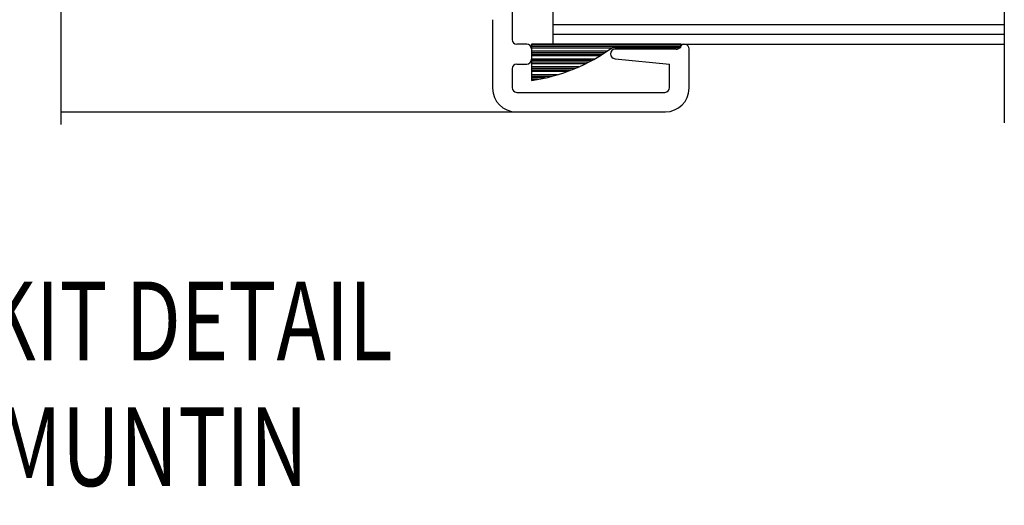
# Model space of a CAD drawing. Units: inches. Extents: x -57 to 71, y -14 to 24.
# Drawn here: x -29 to -26, y 12 to 13 of the extents above; entities that cross this region are included whole.
import ezdxf

# ---------------------------------------------------------------- set-up
doc = ezdxf.new("R2010")
doc.units = ezdxf.units.IN
doc.header["$MEASUREMENT"] = 0
doc.layers.add('CK_LEVEL_1', color=7, linetype='Continuous')
doc.styles.get("Standard").update_dxf_attribs({"font": 'arial.ttf'})

# ---------------------------------------------------------------- blocks, each defined once
blk = doc.blocks.new('*X1875')
at = {"layer": 'CK_LEVEL_1', "color": 121, "linetype": 'Continuous'}
for p, q in [((24.7964, 2.0924), (24.3219, 2.0924)), ((24.7964, 2.0874), (24.3219, 2.0874)), ((24.5765, 2.0824), (24.322, 2.0824)), ((24.5622, 2.0724), (24.322, 2.0724)), ((24.5547, 2.0674), (24.322, 2.0674)), ((24.547, 2.0624), (24.322, 2.0624)), ((24.539, 2.0574), (24.3221, 2.0574)), ((24.5219, 2.0474), (24.3221, 2.0474)), ((24.5129, 2.0424), (24.3221, 2.0424)), ((24.5034, 2.0374), (24.3222, 2.0374)), ((24.4935, 2.0324), (24.3222, 2.0324)), ((24.4722, 2.0224), (24.3222, 2.0224)), ((24.4605, 2.0174), (24.3222, 2.0174)), ((24.4481, 2.0124), (24.3223, 2.0124)), ((24.4348, 2.0074), (24.3223, 2.0074)), ((24.4045, 1.9974), (24.3223, 1.9974)), ((24.3867, 1.9924), (24.3224, 1.9924)), ((24.3663, 1.9874), (24.3224, 1.9874)), ((24.3416, 1.9824), (24.3224, 1.9824))]:
    blk.add_line(p, q, dxfattribs=at)

msp = doc.modelspace()

# ---------------------------------------------------------------- linework, layer by layer
at = {"layer": 'CK_LEVEL_1', "color": 15, "linetype": 'Continuous'}
for p, q in [((-27.72912, 15.01823), (-27.72912, 13.27823)), ((-27.72912, 13.34123), (-26.29312, 13.34123)), ((-27.72912, 13.31023), (-26.29312, 13.31023)), ((-27.72912, 13.27823), (-26.29312, 13.27823))]:
    msp.add_line(p, q, dxfattribs=at)
at = {"layer": 'CK_LEVEL_1', "color": 4, "linetype": 'Continuous'}
for p, q in [((-29.29312, 14.04921), (-29.29312, 13.02324)), ((-26.29312, 14.04921), (-26.29312, 13.02826))]:
    msp.add_line(p, q, dxfattribs=at)
at = {"layer": 'CK_LEVEL_1', "color": 3, "linetype": 'Continuous'}
for p, q in [((-27.85862, 13.41823), (-27.85862, 13.29323)), ((-27.92062, 13.35623), (-27.92062, 13.13823)), ((-27.81162, 13.27823), (-27.84362, 13.27823)), ((-27.79662, 13.26323), (-27.79662, 13.23023)), ((-27.33715, 13.26223), (-27.53062, 13.26223)), ((-27.29562, 13.13823), (-27.29562, 13.26323)), ((-27.84362, 13.21523), (-27.81162, 13.21523)), ((-27.53062, 13.23223), (-27.35762, 13.21523)), ((-27.35762, 13.14023), (-27.35762, 13.21523)), ((-27.85862, 13.20023), (-27.85862, 13.14023)), ((-27.84362, 13.12523), (-27.37262, 13.12523)), ((-29.29312, 13.06323), (-27.37062, 13.06323))]:
    msp.add_line(p, q, dxfattribs=at)
at = {"layer": 'CK_LEVEL_1', "color": 121, "linetype": 'Continuous'}
for p, q in [((-27.32219, 13.27823), (-27.79667, 13.27823)), ((-27.79667, 13.27823), (-27.79615, 13.16295)), ((-27.32219, 13.26823), (-27.32219, 13.27823)), ((-27.53914, 13.26823), (-27.32219, 13.26823))]:
    msp.add_line(p, q, dxfattribs=at)
at = {"layer": 'CK_LEVEL_1', "color": 3, "linetype": 'Continuous'}
for centre, radius, start, end in [((-27.84362, 13.29323), 0.015, 180, 270), ((-27.81162, 13.26323), 0.015, 0, 90), ((-27.31062, 13.26323), 0.015, 0, 152.18186), ((-27.53062, 13.24723), 0.015, 90, 270), ((-27.33715, 13.27723), 0.015, 270, 332.18186), ((-27.84362, 13.20023), 0.015, 90, 180), ((-27.81162, 13.23023), 0.015, 270, 0), ((-27.84562, 13.13823), 0.075, 180, 270), ((-27.84362, 13.14023), 0.015, 180, 270), ((-27.37262, 13.14023), 0.015, 270, 360), ((-27.37062, 13.13823), 0.075, 270, 0)]:
    msp.add_arc(centre, radius, start, end, dxfattribs=at)
at = {"layer": 'CK_LEVEL_1', "color": 121, "linetype": 'Continuous'}
msp.add_arc((-27.87838, 13.73005), 0.57303, 278.25008, 306.29995, dxfattribs=at)

# ---------------------------------------------------------------- block references
at = {"linetype": 'Continuous'}
msp.add_blockref('*X1875', (-52.11856, 11.18369), dxfattribs=at)

# ---------------------------------------------------------------- texts
at = {"layer": 'CK_LEVEL_1', "color": 7, "linetype": 'Continuous', "width": 0.75}
for s, p in [('1" INS. GLASS VISION LITE KIT DETAIL', (-32.68885, 12.2733)), ('       WITH 1-1/4" EXTERNAL MUNTIN', (-32.68885, 11.8733))]:
    msp.add_text(s, height=0.25, dxfattribs=at).set_placement(p)

doc.saveas('drawing.dxf')
